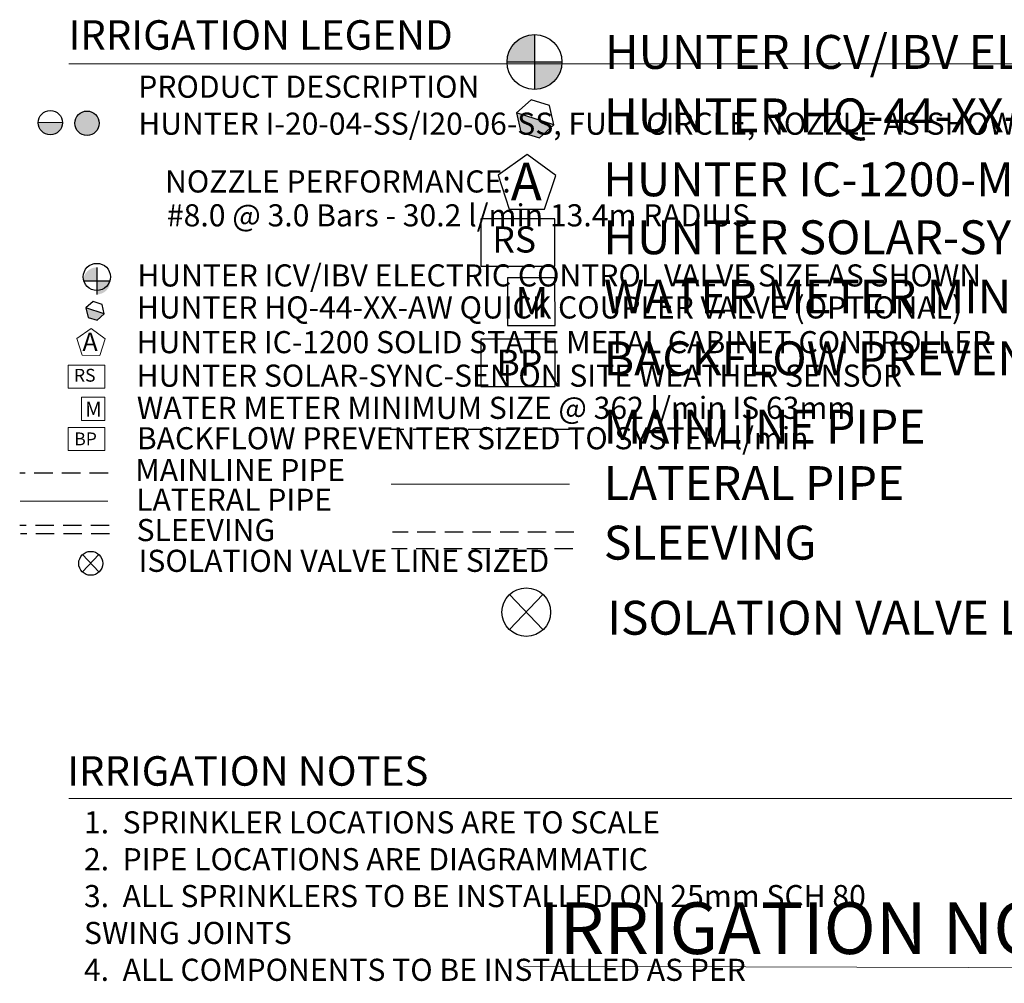
# Model space of a CAD drawing. Units: millimetres. Extents: x -195466 to 259900, y -240646 to 46677.
# Drawn here: x -952 to 65854, y -80966 to -15618 of the extents above; entities that cross this region are included whole.
import ezdxf

# ---------------------------------------------------------------- set-up
doc = ezdxf.new("R2010")
doc.units = ezdxf.units.MM
doc.header["$LTSCALE"] = 20000
doc.linetypes.add('DASHED2', pattern=[0.375, 0.25, -0.125])
doc.layers.add('H-Symbols A3', color=140, linetype='Continuous')
doc.layers.add('H-Symbols A4', color=141, linetype='Continuous')
doc.layers.add('H-Text A3', color=241, linetype='Continuous', lineweight=15)
doc.layers.add('H-Text A4', color=243, linetype='Continuous', lineweight=15)
doc.layers.get('0').freeze()
doc.styles.add('Hunter ISF', font='arial.ttf')

# ---------------------------------------------------------------- blocks, each defined once
blk = doc.blocks.new('Controller')
at = {"layer": 'H-Symbols A3', "ltscale": 0.25}
blk.add_lwpolyline([(0.1147, 0.0323), (0.0002, 0.1165), (-0.1153, 0.0336), (-0.0721, -0.1019), (0.0701, -0.1027)], close=True, dxfattribs=at)
blk = doc.blocks.new('C1', base_point=(1, 1))
blk.add_circle((1, 1), 0.5)

msp = doc.modelspace()

# ---------------------------------------------------------------- hatches: boundary and pattern name
at = {"layer": 'H-Symbols A3', "linetype": 'Continuous', "ltscale": 20}
h = msp.add_hatch(color=256, dxfattribs=at)
edge = h.paths.add_edge_path()
edge.add_line((33969.27, -18471.58), (33969.26, -16623.39))
edge.add_ellipse((33976.72, -18486.89), major_axis=(1317.7, 1317.7), ratio=1, start_angle=45.2295083, end_angle=134.5311713)
edge.add_line((32113.27, -18471.64), (33969.27, -18471.58))
h = msp.add_hatch(color=256, dxfattribs=at)
edge = h.paths.add_edge_path()
edge.add_ellipse((33976.72, -18486.89), major_axis=(-1317.7, 1317.7), ratio=1, start_angle=134.7714166, end_angle=225)
edge.add_ellipse((33976.72, -18486.89), major_axis=(1317.7, 1317.7), ratio=1, start_angle=315, end_angle=315.4725964)
edge.add_line((35840.17, -18471.52), (33969.27, -18471.58))
edge.add_line((33969.27, -18471.58), (33969.29, -20350.39))
msp.add_hatch(color=256, dxfattribs=at).paths.add_polyline_path([(32763.6, -21941.58), (33049.04, -23233.8), (34310.86, -23632.71), (35287.24, -22739.39)])
at = {"layer": 'H-Symbols A4'}
h = msp.add_hatch(color=256, dxfattribs=at)
edge = h.paths.add_edge_path()
edge.add_ellipse((3614.67, -22639.9), major_axis=(-585.01, 585.01), ratio=1, start_angle=0, end_angle=360)
msp.add_hatch(color=256, dxfattribs=at).paths.add_polyline_path([(296.98, -22590.03, 1.00416683), (1951.55, -22604.74)])
at = {"layer": 'H-Symbols A4', "linetype": 'Continuous', "ltscale": 20}
h = msp.add_hatch(color=256, dxfattribs=at)
edge = h.paths.add_edge_path()
edge.add_line((4278.01, -33322.05), (4278, -32412.17))
edge.add_ellipse((4281.68, -33329.59), major_axis=(648.72, 648.72), ratio=1, start_angle=45.2295083, end_angle=134.5311713)
edge.add_line((3364.29, -33322.08), (4278.01, -33322.05))
h = msp.add_hatch(color=256, dxfattribs=at)
edge = h.paths.add_edge_path()
edge.add_ellipse((4281.68, -33329.59), major_axis=(-648.72, 648.72), ratio=1, start_angle=134.7714166, end_angle=225)
edge.add_ellipse((4281.68, -33329.59), major_axis=(648.72, 648.72), ratio=1, start_angle=315, end_angle=315.4725964)
edge.add_line((5199.07, -33322.02), (4278.01, -33322.05))
edge.add_line((4278.01, -33322.05), (4278.02, -34247))
msp.add_hatch(color=256, dxfattribs=at).paths.add_polyline_path([(3543.22, -35167.06), (3683.75, -35803.23), (4304.96, -35999.61), (4785.63, -35559.83)])

# ---------------------------------------------------------------- linework, layer by layer
at = {"layer": 'H-Symbols A3', "linetype": 'Continuous', "ltscale": 20}
for p, q in [((33969.26, -16623.39), (33969.29, -20350.39)), ((32113.27, -18471.64), (35840.17, -18471.52)), ((35287.24, -22739.39), (32763.6, -21941.58))]:
    msp.add_line(p, q, dxfattribs=at)
at = {"layer": 'H-Symbols A3'}
for p, q in [((34549.61, -56981.08), (32288.79, -54596.28)), ((34549.61, -54596.28), (32288.79, -56981.08))]:
    msp.add_line(p, q, dxfattribs=at)
at = {"layer": 'H-Symbols A3', "linetype": 'Continuous', "ltscale": 20}
msp.add_lwpolyline([(33049.04, -23233.8), (34310.86, -23632.71), (35287.24, -22739.39), (35001.79, -21447.17), (33739.97, -21048.26), (32763.6, -21941.58)], close=True, dxfattribs=at)
at = {"layer": 'H-Symbols A3'}
for points in [[(35367.8, -29121.17), (30331.87, -29121.17), (30331.87, -32322.12), (35367.8, -32322.12)], [(35370.29, -37287), (30334.37, -37287), (30334.37, -40487.95), (35370.29, -40487.95)]]:
    msp.add_lwpolyline(points, close=True, dxfattribs=at)
at = {"layer": 'H-Symbols A3', "ltscale": 0.25}
msp.add_lwpolyline([(35368.92, -36361.48), (35367.8, -33128.69), (32135, -33129.82), (32136.13, -36362.61)], close=True, dxfattribs=at)
at = {"layer": 'H-Symbols A3', "color": 5, "linetype": 'DASHED2', "lineweight": 30, "ltscale": 0.25}
msp.add_lwpolyline([(36360.33, -43411.02), (24187.86, -43411.02)], dxfattribs=at)
at = {"layer": 'H-Symbols A3', "color": 1, "lineweight": 20}
msp.add_lwpolyline([(36348.93, -47127.24), (24250.22, -47127.24)], dxfattribs=at)
at = {"layer": 'H-Symbols A3', "linetype": 'DASHED2', "lineweight": 30, "ltscale": 0.25}
for points in [[(36644.44, -50371), (24352.93, -50371)], [(36576.79, -51495.15), (24285.28, -51495.15)]]:
    msp.add_lwpolyline(points, dxfattribs=at)
at = {"layer": 'H-Symbols A3', "linetype": 'Continuous', "ltscale": 20}
msp.add_ellipse((33976.72, -18486.89), major_axis=(1317.7, 1317.7), ratio=1, start_param=5.49778714, end_param=11.78097245, dxfattribs=at)
at = {"layer": 'H-Symbols A4', "linetype": 'Continuous', "ltscale": 20}
for p, q in [((4278, -32412.17), (4278.02, -34247)), ((3364.29, -33322.08), (5199.07, -33322.02)), ((4785.63, -35559.83), (3543.22, -35167.06))]:
    msp.add_line(p, q, dxfattribs=at)
at = {"layer": 'H-Symbols A4'}
for p, q in [((4422.49, -53069.42), (3309.48, -51895.37)), ((4422.49, -51895.37), (3309.48, -53069.42))]:
    msp.add_line(p, q, dxfattribs=at)
msp.add_lwpolyline([(1951.55, -22604.74), (296.98, -22590.03)], dxfattribs=at)
at = {"layer": 'H-Symbols A4', "linetype": 'Continuous', "ltscale": 20}
msp.add_lwpolyline([(3683.75, -35803.23), (4304.96, -35999.61), (4785.63, -35559.83), (4645.1, -34923.66), (4023.9, -34727.27), (3543.22, -35167.06)], close=True, dxfattribs=at)
at = {"layer": 'H-Symbols A4', "lineweight": 15, "ltscale": 0.25}
for points in [[(4851.2, -37256.62), (3894.86, -36553.73), (2930.84, -37246.06), (3291.39, -38376.83), (4478.23, -38383.36)], [(4825.85, -42807.67), (4825.29, -41216.14), (3233.76, -41216.7), (3234.32, -42808.22)]]:
    msp.add_lwpolyline(points, close=True, dxfattribs=at)
at = {"layer": 'H-Symbols A4', "lineweight": 15}
for points in [[(4825.29, -39040.12), (2346.07, -39040.12), (2346.07, -40615.97), (4825.29, -40615.97)], [(4826.52, -43263.31), (2347.3, -43263.31), (2347.3, -44839.16), (4826.52, -44839.16)]]:
    msp.add_lwpolyline(points, close=True, dxfattribs=at)
at = {"layer": 'H-Symbols A4', "color": 5, "linetype": 'DASHED2', "lineweight": 30, "ltscale": 0.25}
msp.add_lwpolyline([(5040.26, -46373.24), (-952.33, -46373.24)], dxfattribs=at)
at = {"layer": 'H-Symbols A4', "color": 1, "lineweight": 20}
msp.add_lwpolyline([(5034.65, -48265.82), (-921.64, -48265.82)], dxfattribs=at)
at = {"layer": 'H-Symbols A4', "linetype": 'DASHED2', "lineweight": 30, "ltscale": 0.25}
for points in [[(5113.52, -49915.46), (-937.68, -49915.46)], [(5146.06, -50495.8), (-905.15, -50495.8)]]:
    msp.add_lwpolyline(points, dxfattribs=at)
at = {"layer": 'H-Symbols A4'}
msp.add_circle((1124.24, -22600.83), 827.33, dxfattribs=at)
msp.add_ellipse((3614.67, -22639.9), major_axis=(-585.01, 585.01), ratio=1, start_param=3.92699082, end_param=10.21017612, dxfattribs=at)
at = {"layer": 'H-Symbols A4', "linetype": 'Continuous', "ltscale": 20}
msp.add_ellipse((4281.68, -33058.79), major_axis=(648.72, 648.72), ratio=1, start_param=5.49778714, end_param=11.78097245, dxfattribs=at)
at = {"layer": 'H-Text A3'}
msp.add_lwpolyline([(33237.54, -79794.59), (146361.82, -80139.28)], dxfattribs=at)
at = {"layer": 'H-Text A4'}
for points in [[(2378.17, -18615.99), (68530.72, -18615.99)], [(2378.17, -68424.64), (68530.72, -68424.64)]]:
    msp.add_lwpolyline(points, dxfattribs=at)

# ---------------------------------------------------------------- block references
at = {"layer": 'H-Symbols A3'}
for name, p, xscale, yscale, zscale in [('Controller', (33474.77, -26733.77), 16955.61154560008, 16955.61154559996, 16955.6115456), ('C1', (33419.39, -55796.95), 3298.396308479951, 3298.396308479951, 3298.39630847997)]:
    msp.add_blockref(name, p, dxfattribs=dict(at, xscale=xscale, yscale=yscale, zscale=zscale))
at = {"layer": 'H-Symbols A4', "xscale": 1623.825874943985, "yscale": 1623.825874943926, "zscale": 1623.825874943986}
msp.add_blockref('C1', (3866.08, -52486.46), dxfattribs=at)

# ---------------------------------------------------------------- texts
at = {"layer": 'H-Symbols A3', "linetype": 'Continuous', "ltscale": 20, "style": 'Hunter ISF'}
msp.add_text('RS', height=1769.04, dxfattribs=at).set_placement((31113.93, -31409.12))
at = {"layer": 'H-Symbols A3', "ltscale": 0.25, "style": 'Hunter ISF'}
for s, height, p in [('M', 2047.59, (32658.48, -35798.01)), ('BP', 1769.04, (31396.8, -39764.04))]:
    msp.add_text(s, height=height, dxfattribs=at).set_placement(p)
msp.add_attdef('A', (32363.48, -27867.48), '1', height=2543.34, dxfattribs=at)
at = {"layer": 'H-Symbols A4', "linetype": 'Continuous', "lineweight": 15, "ltscale": 20, "style": 'Hunter ISF'}
msp.add_text('RS', height=870.912, dxfattribs=at).set_placement((2731.08, -40166.49))
at = {"layer": 'H-Symbols A4', "lineweight": 15, "ltscale": 0.25, "style": 'Hunter ISF'}
for s, height, p in [('M', 1008.04, (3491.48, -42530.27)), ('BP', 870.912, (2749.81, -44482.78))]:
    msp.add_text(s, height=height, dxfattribs=at).set_placement(p)
msp.add_attdef('A', (3305.63, -38084.42), '1', height=1252.11, dxfattribs=at)
at = {"layer": 'H-Text A3', "style": 'Hunter ISF'}
for s, height, p in [('HUNTER ICV/IBV ELECTRIC CONTROL VALVE SIZE AS SHOWN', 2300, (38754.17, -18953.85)), ('HUNTER HQ-44-XX-AW QUICK COUPLER VALVE (OPTIONAL)', 2300, (38702.76, -23257.67)), ('HUNTER IC-1200-M SOLID STATE METAL CABINET CONTROLLER', 2300, (38641.09, -27592.65)), ('HUNTER SOLAR-SYNC-SEN ON SITE WEATHER SENSOR', 2300, (38654.02, -31524.28)), ('WATER METER MINIMUM SIZE @ 362 l/min IS 63mm', 2300, (38679.79, -35542.24)), ('BACKFLOW PREVENTER SIZED TO SYSTEM l/min', 2300, (38679.79, -39730.93)), ('MAINLINE PIPE', 2300, (38679.79, -44364.73)), ('LATERAL PIPE', 2300, (38679.79, -48193.92)), ('SLEEVING', 2300, (38679.79, -52233.26)), ('ISOLATION VALVE LINE SIZED', 2300, (38917.73, -57326.12)), ('IRRIGATION NOTES', 3500, (34280.83, -78978.21))]:
    msp.add_text(s, height=height, dxfattribs=at).set_placement(p)
at = {"layer": 'H-Text A4', "style": 'Hunter ISF'}
for s, height, p in [('IRRIGATION LEGEND', 2000, (2359.32, -17653.24, -3179.18)), ('PRODUCT DESCRIPTION', 1500, (7092.11, -20909.95)), ('HUNTER I-20-04-SS/I20-06-SS, FULL CIRCLE, NOZZLE AS SHOWN ', 1500, (7099.28, -23418.12)), ('NOZZLE PERFORMANCE:', 1500, (8911.44, -27337.19)), ('#8.0 @ 3.0 Bars - 30.2 l/min 13.4m RADIUS', 1500, (9035.31, -29634.35)), ('HUNTER ICV/IBV ELECTRIC CONTROL VALVE SIZE AS SHOWN', 1500, (7032.35, -33710.37)), ('HUNTER HQ-44-XX-AW QUICK COUPLER VALVE (OPTIONAL)', 1500, (7007.04, -35881.81)), ('HUNTER IC-1200 SOLID STATE METAL CABINET CONTROLLER', 1500, (6976.68, -38234.11)), ('HUNTER SOLAR-SYNC-SEN ON SITE WEATHER SENSOR', 1500, (6983.05, -40508.17)), ('WATER METER MINIMUM SIZE @ 362 l/min IS 63mm', 1500, (6995.73, -42689.33)), ('BACKFLOW PREVENTER SIZED TO SYSTEM l/min', 1500, (6995.73, -44751.45)), ('MAINLINE PIPE ', 1500, (6889.26, -46902.18)), ('LATERAL PIPE', 1500, (6947.71, -48918.9)), ('SLEEVING', 1500, (6980.66, -50979.76)), ('ISOLATION VALVE LINE SIZED', 1500, (7112.87, -53064.75)), ('IRRIGATION NOTES', 2000, (2265.72, -67566.25, -3179.18))]:
    msp.add_text(s, height=height, dxfattribs=at).set_placement(p)
at = {"layer": 'H-Text A4', "insert": (3408.22, -69301.46), "char_height": 1500, "width": 66156.8229, "attachment_point": 1, "style": 'Hunter ISF'}
msp.add_mtext('1.  SPRINKLER LOCATIONS ARE TO SCALE \\P2.  PIPE LOCATIONS ARE DIAGRAMMATIC \\P3.  ALL SPRINKLERS TO BE INSTALLED ON 25mm SCH 80  \\P     SWING JOINTS \\P4.  ALL COMPONENTS TO BE INSTALLED AS PER \\P     MANUFACTURERS RECOMMENDATIONS \\P5.  MAINLINE DEPTH TO BE NO LESS THAN 460mm \\P6.  LATERAL DEPTH TO BE NO LESS THAN 410mm \\P7.  ELECTRIC CONTROL VALVES TO BE COVERED  WITH \\P    12" VALVE BOX \\P8.  LOCATE VALVES/QCV\'S OUT OF HIGH TRAFFIC AREAS\\P9.  WIRE SPLICE CONNECTIONS TO BE WATERPROOF \\P10. QCV TO BE LOCATED IN 10" VALVE BOX \\P11. ALL SLEEVES TO BE 2X PIPE RUN THROUGH THEM \\P12. INSTALL ALL COMPONENTS AS  PER LOCAL, STATE, \\P      FEDERAL CODES \\P13. REFER TO HUNTER INSTALLATION DETAILS \\P14. REFER TO HUNTER CATALOG FOR  PERFORMANCE \\P     SPECIFICATIONS \\P15. ADD HUNTER "FS" FOR DIRTY WATER VALVE  \\P16. ADD HUNTER "AS" FOR PRESSURE REGULATED VALVE', dxfattribs=at)

doc.saveas('drawing.dxf')
